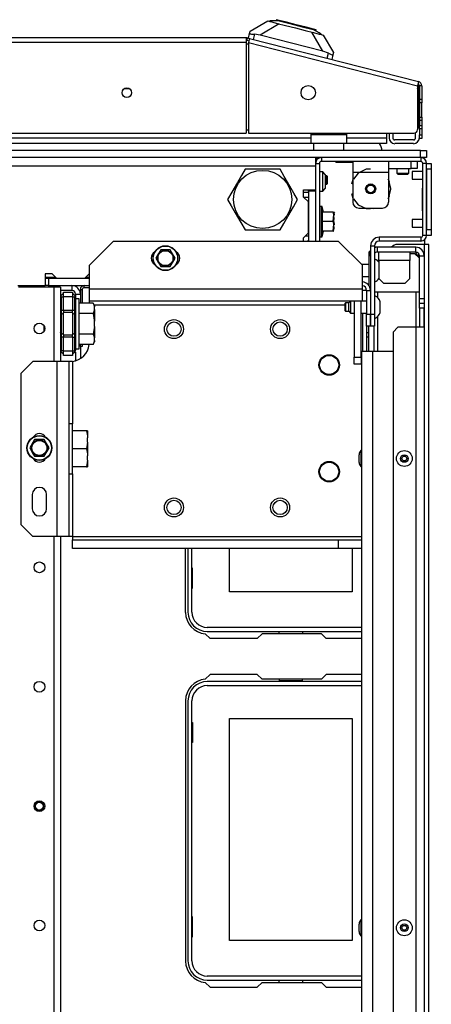
# Model space of a CAD drawing. Extents: x -244 to 40, y -60 to 162.
# Drawn here: x -132 to -125, y -31 to -15 of the extents above; entities that cross this region are included whole.
import ezdxf

# ---------------------------------------------------------------- set-up
doc = ezdxf.new("R2010")
doc.units = 0
doc.header["$MEASUREMENT"] = 0
doc.layers.add('TFR-TRI', color=7, linetype='CONTINUOUS')

msp = doc.modelspace()

# ---------------------------------------------------------------- linework, layer by layer
at = {"layer": 'TFR-TRI', "color": 252, "linetype": 'CONTINUOUS'}
for p, q in [((-127.858, -14.92), (-127.863, -14.939)), ((-127.814, -14.931), (-127.858, -14.92)), ((-127.695, -14.961), (-127.814, -14.931)), ((-127.968, -14.94), (-127.97, -14.948)), ((-127.97, -14.948), (-127.937, -14.956)), ((-127.928, -14.94), (-127.968, -14.94)), ((-127.937, -14.956), (-127.845, -14.98)), ((-127.816, -14.938), (-127.928, -14.94)), ((-127.845, -14.98), (-127.708, -15.015)), ((-127.816, -14.938), (-127.636, -14.984)), ((-127.708, -15.015), (-127.546, -15.056)), ((-127.532, -15.003), (-127.695, -14.961)), ((-127.636, -14.984), (-127.432, -15.036)), ((-127.546, -15.056), (-127.383, -15.098)), ((-127.369, -15.044), (-127.532, -15.003)), ((-127.432, -15.036), (-127.252, -15.082)), ((-127.249, -15.075), (-127.369, -15.044)), ((-127.154, -15.137), (-127.252, -15.082)), ((-127.206, -15.086), (-127.249, -15.075)), ((-127.211, -15.106), (-127.206, -15.086)), ((-127.383, -15.098), (-127.246, -15.133)), ((-127.246, -15.133), (-127.154, -15.156)), ((-127.119, -15.157), (-127.154, -15.137)), ((-127.154, -15.156), (-127.121, -15.164)), ((-127.119, -15.157), (-127.121, -15.164)), ((-126.6, -17.257), (-126.6, -17.308)), ((-126.6, -17.308), (-126.6, -17.434)), ((-126.01, -17.257), (-126.01, -17.308)), ((-126.01, -17.308), (-126.01, -17.434)), ((-125.636, -17.375), (-125.636, -17.257)), ((-125.537, -17.257), (-125.537, -17.375)), ((-126.6, -17.434), (-126.6, -17.926)), ((-126.6, -17.434), (-126.01, -17.434)), ((-126.513, -17.449), (-126.59, -17.546)), ((-126.379, -17.385), (-126.513, -17.449)), ((-126.305, -17.385), (-126.379, -17.385)), ((-126.01, -17.375), (-125.636, -17.375)), ((-126.01, -17.434), (-126.01, -17.926)), ((-125.566, -17.375), (-125.636, -17.375)), ((-125.537, -17.375), (-125.566, -17.375)), ((-126.6, -17.556), (-126.619, -17.633)), ((-126.6, -17.556), (-126.619, -17.633)), ((-126.6, -17.556), (-126.619, -17.633)), ((-126.005, -17.565), (-126.021, -17.546)), ((-125.996, -17.593), (-126.01, -17.556)), ((-125.996, -17.593), (-126.01, -17.556)), ((-125.996, -17.593), (-126.01, -17.556)), ((-125.972, -17.709), (-126.005, -17.565)), ((-125.972, -17.709), (-125.977, -17.67)), ((-125.972, -17.709), (-125.977, -17.67)), ((-125.972, -17.709), (-125.977, -17.67)), ((-126.619, -17.786), (-126.6, -17.863)), ((-126.619, -17.786), (-126.6, -17.863)), ((-126.619, -17.786), (-126.6, -17.863)), ((-126.021, -17.873), (-126.005, -17.854)), ((-126.01, -17.863), (-125.996, -17.825)), ((-126.01, -17.863), (-125.996, -17.825)), ((-126.01, -17.863), (-125.996, -17.825)), ((-126.005, -17.854), (-125.972, -17.709)), ((-125.977, -17.749), (-125.972, -17.709)), ((-125.977, -17.749), (-125.972, -17.709)), ((-125.977, -17.749), (-125.972, -17.709)), ((-126.59, -17.873), (-126.513, -17.969)), ((-126.513, -17.969), (-126.379, -18.034)), ((-126.502, -18.024), (-126.108, -18.024)), ((-126.412, -18.024), (-126.359, -18.033)), ((-126.412, -18.024), (-126.359, -18.033)), ((-126.412, -18.024), (-126.359, -18.033)), ((-126.379, -18.034), (-126.305, -18.034)), ((-126.252, -18.033), (-126.198, -18.024)), ((-126.252, -18.033), (-126.198, -18.024)), ((-126.252, -18.033), (-126.198, -18.024))]:
    msp.add_line(p, q, dxfattribs=at)
at = {"layer": 'TFR-TRI', "color": 151, "linetype": 'CONTINUOUS'}
for p, q in [((-128.291, -15.11), (-128.003, -14.939)), ((-127.814, -14.988), (-128.127, -15.173)), ((-128.003, -14.939), (-127.97, -14.948)), ((-128.32, -15.224), (-128.3, -15.147)), ((-128.3, -15.147), (-128.291, -15.11)), ((-128.3, -15.147), (-128.297, -15.151)), ((-128.297, -15.151), (-128.286, -15.154)), ((-128.286, -15.154), (-128.269, -15.157)), ((-128.269, -15.157), (-128.246, -15.159)), ((-128.246, -15.159), (-128.222, -15.16)), ((-128.222, -15.16), (-128.244, -15.244)), ((-128.127, -15.173), (-128.222, -15.16)), ((-127.091, -15.438), (-128.127, -15.173)), ((-127.091, -15.438), (-127.277, -15.125)), ((-127.121, -15.164), (-127.088, -15.173)), ((-127.088, -15.173), (-126.917, -15.46)), ((-127.001, -15.472), (-127.091, -15.438)), ((-127.023, -15.555), (-127.001, -15.472)), ((-127.001, -15.472), (-126.978, -15.483)), ((-126.978, -15.483), (-126.956, -15.493)), ((-126.956, -15.493), (-126.939, -15.498)), ((-126.927, -15.497), (-126.947, -15.575)), ((-126.939, -15.498), (-126.929, -15.5)), ((-126.929, -15.5), (-126.927, -15.497)), ((-126.917, -15.46), (-126.927, -15.497)), ((-126.307, -18.725), (-126.333, -18.751)), ((-126.333, -18.751), (-126.333, -18.81)), ((-126.333, -18.81), (-126.333, -19.304)), ((-126.307, -18.81), (-126.333, -18.81)), ((-126.195, -18.672), (-126.244, -18.672)), ((-125.561, -18.672), (-126.195, -18.672)), ((-126.195, -18.751), (-126.195, -18.672)), ((-125.561, -18.751), (-126.195, -18.751)), ((-125.561, -18.751), (-125.561, -18.672)), ((-125.561, -18.751), (-125.561, -18.794)), ((-125.514, -18.81), (-125.545, -18.81)), ((-125.502, -18.81), (-125.514, -18.81)), ((-125.502, -19.518), (-125.502, -18.81)), ((-125.502, -18.81), (-125.423, -18.81)), ((-125.423, -18.81), (-125.423, -19.518)), ((-126.315, -19.341), (-126.307, -19.341)), ((-126.307, -19.42), (-126.309, -19.42)), ((-126.195, -19.404), (-126.195, -19.496)), ((-125.561, -19.404), (-125.561, -19.991)), ((-126.307, -19.538), (-126.309, -19.538)), ((-125.502, -19.597), (-125.502, -19.518)), ((-125.502, -19.518), (-125.423, -19.518)), ((-125.502, -19.676), (-125.502, -19.597)), ((-125.423, -19.597), (-125.502, -19.597)), ((-125.423, -19.518), (-125.423, -19.597)), ((-125.423, -19.597), (-125.423, -19.676)), ((-126.307, -19.775), (-126.309, -19.775)), ((-125.502, -19.676), (-125.502, -19.991)), ((-125.423, -19.676), (-125.502, -19.676)), ((-125.423, -19.991), (-125.423, -19.676)), ((-126.195, -19.817), (-126.195, -20.385)), ((-126.333, -20.385), (-126.333, -19.972)), ((-126.254, -19.972), (-126.254, -20.385)), ((-125.856, -19.991), (-125.935, -20.07)), ((-125.935, -20.07), (-125.935, -55.184)), ((-125.561, -19.991), (-125.856, -19.991)), ((-125.464, -19.991), (-125.561, -19.991)), ((-125.561, -19.991), (-125.561, -55.263)), ((-125.423, -19.991), (-125.464, -19.991)), ((-125.423, -19.991), (-125.423, -55.263))]:
    msp.add_line(p, q, dxfattribs=at)
at = {"layer": 'TFR-TRI', "color": 30, "linetype": 'CONTINUOUS'}
for p, q in [((-128.356, -15.217), (-153.671, -15.217)), ((-128.356, -15.217), (-128.356, -15.238)), ((-128.356, -15.238), (-128.356, -15.288)), ((-128.339, -15.219), (-128.349, -15.258)), ((-128.349, -15.258), (-128.31, -15.267)), ((-128.339, -15.219), (-128.301, -15.229)), ((-128.306, -15.249), (-128.318, -15.298)), ((-128.301, -15.229), (-128.306, -15.249)), ((-128.301, -15.229), (-125.516, -15.94)), ((-153.671, -15.288), (-128.356, -15.288)), ((-128.356, -15.288), (-128.356, -16.792)), ((-128.318, -15.298), (-125.534, -16.009)), ((-128.318, -15.298), (-128.318, -16.792)), ((-125.521, -15.96), (-125.534, -16.009)), ((-125.534, -16.009), (-125.534, -16.733)), ((-125.516, -15.94), (-125.521, -15.96)), ((-125.502, -16.009), (-125.502, -16.229)), ((-125.463, -16.009), (-125.502, -16.009)), ((-125.463, -16.009), (-125.463, -16.229)), ((-125.502, -16.229), (-125.463, -16.229)), ((-125.502, -16.271), (-125.502, -16.229)), ((-125.463, -16.229), (-125.463, -16.271)), ((-125.502, -16.288), (-125.502, -16.271)), ((-125.463, -16.288), (-125.502, -16.288)), ((-125.463, -16.271), (-125.463, -16.288)), ((-125.463, -16.323), (-125.463, -16.288)), ((-125.463, -16.406), (-125.463, -16.323)), ((-125.502, -16.542), (-125.502, -16.524)), ((-125.502, -16.524), (-125.463, -16.524)), ((-125.502, -16.584), (-125.502, -16.542)), ((-125.463, -16.49), (-125.463, -16.406)), ((-125.463, -16.524), (-125.463, -16.49)), ((-125.463, -16.524), (-125.463, -16.542)), ((-125.463, -16.542), (-125.463, -16.584)), ((-125.463, -16.584), (-125.502, -16.584)), ((-125.502, -16.584), (-125.502, -16.662)), ((-125.502, -16.662), (-125.463, -16.662)), ((-125.502, -16.704), (-125.502, -16.662)), ((-125.502, -16.721), (-125.502, -16.704)), ((-125.463, -16.584), (-125.463, -16.662)), ((-125.463, -16.662), (-125.463, -16.704)), ((-125.463, -16.704), (-125.463, -16.721)), ((-153.671, -16.792), (-128.356, -16.792)), ((-128.318, -16.792), (-125.593, -16.792)), ((-125.502, -16.721), (-125.502, -16.82)), ((-125.463, -16.721), (-125.502, -16.721)), ((-125.502, -16.861), (-125.502, -16.82)), ((-125.502, -16.82), (-125.463, -16.82)), ((-125.502, -16.879), (-125.502, -16.861)), ((-125.463, -16.879), (-125.502, -16.879)), ((-125.463, -16.721), (-125.463, -16.82)), ((-125.463, -16.82), (-125.463, -16.861)), ((-125.463, -16.861), (-125.463, -16.879)), ((-127.21, -17.225), (-127.189, -17.225)), ((-125.415, -18.623), (-125.864, -18.623)), ((-125.415, -18.546), (-125.415, -18.623)), ((-125.415, -56.631), (-125.415, -18.623)), ((-125.365, -18.623), (-125.415, -18.623)), ((-125.345, -18.623), (-125.365, -18.623)), ((-125.345, -56.631), (-125.345, -18.623)), ((-125.524, -18.799), (-125.556, -18.799)), ((-125.511, -18.799), (-125.524, -18.799)), ((-125.511, -18.81), (-125.511, -18.799)), ((-126.39, -19.383), (-126.439, -19.383)), ((-126.372, -19.383), (-126.39, -19.383)), ((-126.372, -19.972), (-126.372, -20.385)), ((-129.356, -24.69), (-129.356, -23.635)), ((-128.951, -25.123), (-129.031, -25.043)), ((-128.174, -25.123), (-128.951, -25.123)), ((-128.095, -25.044), (-128.174, -25.123)), ((-127.118, -25.044), (-128.095, -25.044)), ((-127.039, -25.123), (-127.118, -25.044)), ((-126.455, -25.123), (-127.039, -25.123)), ((-128.951, -25.713), (-129.031, -25.793)), ((-128.174, -25.713), (-128.951, -25.713)), ((-128.095, -25.792), (-128.174, -25.713)), ((-127.118, -25.792), (-128.095, -25.792)), ((-127.039, -25.713), (-127.118, -25.792)), ((-126.455, -25.713), (-127.039, -25.713)), ((-129.356, -26.146), (-129.356, -30.438)), ((-129.031, -30.791), (-128.951, -30.871)), ((-128.174, -30.871), (-128.095, -30.792)), ((-128.095, -30.792), (-127.118, -30.792)), ((-127.118, -30.792), (-127.039, -30.871)), ((-128.951, -30.871), (-128.174, -30.871)), ((-127.039, -30.871), (-126.455, -30.871))]:
    msp.add_line(p, q, dxfattribs=at)
at = {"layer": 'TFR-TRI', "color": 95, "linetype": 'CONTINUOUS'}
for p, q in [((-128.346, -15.315), (-128.318, -15.322)), ((-128.318, -15.322), (-128.346, -15.315)), ((-125.522, -16.097), (-125.522, -16.698)), ((-128.357, -16.737), (-128.319, -16.737)), ((-127.293, -16.792), (-127.293, -16.816)), ((-126.703, -16.816), (-127.293, -16.816)), ((-127.293, -16.816), (-127.293, -16.913)), ((-126.703, -16.792), (-126.703, -16.816)), ((-126.703, -16.816), (-126.703, -16.913)), ((-127.293, -16.913), (-127.293, -16.953)), ((-127.293, -16.953), (-126.703, -16.953)), ((-126.703, -16.913), (-126.703, -16.953)), ((-127.124, -17.194), (-127.158, -17.194)), ((-127.158, -17.194), (-127.158, -17.194))]:
    msp.add_line(p, q, dxfattribs=at)
at = {"layer": 'TFR-TRI', "color": 214, "linetype": 'CONTINUOUS'}
for p, q in [((-130.281, -16.058), (-130.37, -16.058)), ((-154.734, -16.869), (-127.294, -16.869)), ((-126.703, -16.869), (-126.045, -16.869)), ((-126.045, -16.792), (-126.045, -16.869)), ((-126.045, -16.869), (-126.045, -16.935)), ((-127.248, -16.963), (-154.779, -16.963)), ((-126.045, -16.963), (-126.749, -16.963)), ((-126.045, -16.935), (-126.045, -16.963))]:
    msp.add_line(p, q, dxfattribs=at)
at = {"layer": 'TFR-TRI', "color": 70, "linetype": 'CONTINUOUS'}
for p, q in [((-125.502, -16.091), (-125.522, -16.091)), ((-125.502, -16.229), (-125.502, -16.584)), ((-125.522, -16.678), (-125.502, -16.678))]:
    msp.add_line(p, q, dxfattribs=at)
at = {"layer": 'TFR-TRI', "color": 3, "linetype": 'CONTINUOUS'}
for p, q in [((-126.002, -16.792), (-126.002, -16.869)), ((-125.939, -16.792), (-125.939, -16.869)), ((-125.565, -16.869), (-125.565, -16.785)), ((-125.597, -16.9), (-125.908, -16.9)), ((-125.597, -16.963), (-125.908, -16.963)), ((-127.025, -17.495), (-127.055, -17.495)), ((-127.02, -17.5), (-127.025, -17.495)), ((-127.025, -17.529), (-127.025, -17.495)), ((-127.025, -17.598), (-127.025, -17.529)), ((-127.02, -17.5), (-127.02, -17.519)), ((-127.02, -17.519), (-127.02, -17.564)), ((-125.447, -17.422), (-125.618, -17.422)), ((-125.618, -17.422), (-125.618, -17.441)), ((-125.618, -17.441), (-125.618, -17.485)), ((-125.618, -17.485), (-125.618, -17.529)), ((-125.618, -17.529), (-125.618, -17.547)), ((-127.055, -17.633), (-127.025, -17.633)), ((-127.025, -17.633), (-127.025, -17.598)), ((-127.025, -17.633), (-127.02, -17.628)), ((-127.02, -17.564), (-127.02, -17.609)), ((-127.02, -17.609), (-127.02, -17.628)), ((-125.618, -17.547), (-125.447, -17.547)), ((-125.447, -18.216), (-125.618, -18.216)), ((-125.618, -18.216), (-125.618, -18.234)), ((-125.618, -18.234), (-125.618, -18.279)), ((-125.618, -18.279), (-125.618, -18.323)), ((-125.618, -18.323), (-125.618, -18.341)), ((-125.618, -18.341), (-125.447, -18.341)), ((-126.171, -18.792), (-126.171, -18.751)), ((-126.171, -18.892), (-126.171, -18.792)), ((-125.659, -18.751), (-125.659, -18.792)), ((-125.659, -18.774), (-125.581, -18.774)), ((-125.659, -18.792), (-125.659, -18.892)), ((-125.502, -18.853), (-125.581, -18.774)), ((-126.333, -18.956), (-126.452, -18.956)), ((-126.234, -18.867), (-126.244, -18.867)), ((-126.234, -18.903), (-126.234, -18.867)), ((-126.234, -18.996), (-126.234, -18.903)), ((-126.171, -18.892), (-126.196, -18.892)), ((-125.659, -18.892), (-126.171, -18.892)), ((-126.171, -18.892), (-126.171, -19.184)), ((-125.659, -19.184), (-125.659, -18.892)), ((-126.439, -19.153), (-126.333, -19.153)), ((-126.234, -19.112), (-126.234, -18.996)), ((-126.234, -19.205), (-126.234, -19.112)), ((-126.244, -19.241), (-126.234, -19.241)), ((-126.234, -19.241), (-126.234, -19.205)), ((-126.171, -19.184), (-126.093, -19.263)), ((-126.093, -19.263), (-125.738, -19.263)), ((-125.738, -19.263), (-125.659, -19.184)), ((-126.244, -19.404), (-125.502, -19.404)), ((-126.234, -19.47), (-126.244, -19.47)), ((-126.234, -19.505), (-126.234, -19.47)), ((-126.721, -19.588), (-126.726, -19.593)), ((-126.726, -19.625), (-126.726, -19.593)), ((-126.726, -19.689), (-126.726, -19.625)), ((-126.667, -19.588), (-126.721, -19.588)), ((-126.721, -19.588), (-126.721, -19.608)), ((-126.721, -19.608), (-126.721, -19.657)), ((-126.639, -19.56), (-126.667, -19.588)), ((-126.667, -19.622), (-126.667, -19.588)), ((-126.667, -19.691), (-126.667, -19.622)), ((-126.638, -19.56), (-126.638, -19.593)), ((-126.638, -19.593), (-126.638, -19.657)), ((-126.372, -19.558), (-126.439, -19.558)), ((-126.307, -19.558), (-126.309, -19.558)), ((-126.234, -19.599), (-126.234, -19.505)), ((-126.234, -19.714), (-126.234, -19.599)), ((-126.146, -19.612), (-126.146, -19.568)), ((-126.146, -19.701), (-126.146, -19.612)), ((-126.726, -19.721), (-126.726, -19.689)), ((-126.726, -19.721), (-126.721, -19.725)), ((-126.721, -19.657), (-126.721, -19.705)), ((-126.721, -19.705), (-126.721, -19.725)), ((-126.721, -19.725), (-126.667, -19.725)), ((-126.667, -19.725), (-126.667, -19.691)), ((-126.667, -19.725), (-126.638, -19.755)), ((-126.638, -19.657), (-126.638, -19.726)), ((-126.638, -19.726), (-126.638, -19.755)), ((-126.638, -19.755), (-126.579, -19.755)), ((-126.461, -19.755), (-126.372, -19.755)), ((-126.309, -19.755), (-126.307, -19.755)), ((-126.234, -19.808), (-126.234, -19.714)), ((-126.146, -19.745), (-126.146, -19.701)), ((-126.244, -19.844), (-126.234, -19.844)), ((-126.234, -19.844), (-126.234, -19.808)), ((-126.455, -22.023), (-126.468, -22.023)), ((-126.468, -22.023), (-126.468, -22.062)), ((-126.468, -22.062), (-126.468, -22.154)), ((-126.495, -22.123), (-126.495, -22.092)), ((-126.495, -22.186), (-126.495, -22.123)), ((-126.495, -22.217), (-126.495, -22.186)), ((-126.468, -22.154), (-126.468, -22.247)), ((-126.468, -22.247), (-126.468, -22.285)), ((-126.468, -22.285), (-126.455, -22.285)), ((-126.495, -29.859), (-126.495, -29.828)), ((-126.495, -29.922), (-126.495, -29.859)), ((-126.455, -29.759), (-126.468, -29.759)), ((-126.468, -29.759), (-126.468, -29.798)), ((-126.468, -29.798), (-126.468, -29.89)), ((-126.495, -29.953), (-126.495, -29.922)), ((-126.468, -29.89), (-126.468, -29.983)), ((-126.468, -29.983), (-126.468, -30.021)), ((-126.468, -30.021), (-126.455, -30.021))]:
    msp.add_line(p, q, dxfattribs=at)
at = {"layer": 'TFR-TRI', "color": 5, "linetype": 'CONTINUOUS'}
for p, q in [((-127.248, -16.953), (-127.248, -17.07)), ((-126.748, -17.07), (-126.748, -16.953)), ((-127.248, -17.07), (-127.215, -17.07)), ((-127.215, -17.07), (-127.123, -17.07)), ((-127.123, -17.07), (-126.998, -17.07)), ((-126.998, -17.07), (-126.873, -17.07)), ((-126.873, -17.07), (-126.782, -17.07)), ((-126.782, -17.07), (-126.748, -17.07))]:
    msp.add_line(p, q, dxfattribs=at)
at = {"layer": 'TFR-TRI', "color": 21, "linetype": 'CONTINUOUS'}
for p, q in [((-125.482, -17.075), (-156.545, -17.075)), ((-125.482, -17.194), (-156.545, -17.194)), ((-125.482, -17.075), (-125.413, -17.075)), ((-125.482, -17.194), (-125.482, -17.075)), ((-125.413, -17.194), (-125.482, -17.194)), ((-125.413, -17.075), (-125.384, -17.075)), ((-125.384, -17.194), (-125.413, -17.194)), ((-125.384, -17.075), (-125.384, -17.194)), ((-126.88, -17.257), (-126.88, -17.272)), ((-126.828, -17.272), (-126.88, -17.272)), ((-126.703, -17.272), (-126.828, -17.272)), ((-126.649, -17.272), (-126.703, -17.272)), ((-126.6, -17.272), (-126.649, -17.272)), ((-127.116, -18.001), (-127.15, -18.001)), ((-127.106, -18.001), (-127.116, -18.001)), ((-127.092, -18.091), (-127.116, -18.001)), ((-127.116, -18.034), (-127.116, -18.001)), ((-127.082, -18.091), (-127.106, -18.001)), ((-127.106, -18.01), (-127.106, -18.001)), ((-127.106, -18.037), (-127.106, -18.01)), ((-127.116, -18.125), (-127.116, -18.034)), ((-127.116, -18.249), (-127.116, -18.125)), ((-127.098, -18.249), (-127.098, -18.091)), ((-126.921, -18.091), (-127.098, -18.091)), ((-126.913, -18.133), (-126.921, -18.091)), ((-126.916, -18.091), (-126.921, -18.091)), ((-126.921, -18.091), (-126.913, -18.207)), ((-126.921, -18.249), (-126.913, -18.133)), ((-126.915, -18.091), (-126.916, -18.091)), ((-126.911, -18.091), (-126.908, -18.143)), ((-126.908, -18.096), (-126.91, -18.091)), ((-126.898, -18.096), (-126.9, -18.091)), ((-127.116, -18.373), (-127.116, -18.249)), ((-127.098, -18.406), (-127.098, -18.249)), ((-126.921, -18.249), (-127.098, -18.249)), ((-126.913, -18.207), (-126.921, -18.249)), ((-126.921, -18.249), (-126.913, -18.364)), ((-126.921, -18.406), (-126.913, -18.291)), ((-126.913, -18.291), (-126.917, -18.27)), ((-126.911, -18.249), (-126.908, -18.301)), ((-127.15, -18.497), (-127.116, -18.497)), ((-127.116, -18.464), (-127.116, -18.373)), ((-127.116, -18.497), (-127.092, -18.406)), ((-127.116, -18.497), (-127.116, -18.464)), ((-127.116, -18.497), (-127.106, -18.497)), ((-127.106, -18.497), (-127.082, -18.406)), ((-127.106, -18.487), (-127.106, -18.46)), ((-127.106, -18.497), (-127.106, -18.487)), ((-126.921, -18.406), (-127.098, -18.406)), ((-126.913, -18.364), (-126.921, -18.406)), ((-126.921, -18.406), (-126.916, -18.406)), ((-126.916, -18.406), (-126.915, -18.406)), ((-129.826, -18.814), (-129.847, -18.851)), ((-129.767, -18.713), (-129.826, -18.814)), ((-129.736, -18.713), (-129.767, -18.713)), ((-129.628, -18.713), (-129.736, -18.713)), ((-129.608, -18.713), (-129.628, -18.713)), ((-129.587, -18.75), (-129.608, -18.713)), ((-129.529, -18.851), (-129.587, -18.75)), ((-129.847, -18.851), (-129.789, -18.952)), ((-129.789, -18.952), (-129.767, -18.989)), ((-129.767, -18.989), (-129.736, -18.989)), ((-129.736, -18.989), (-129.628, -18.989)), ((-129.628, -18.989), (-129.608, -18.989)), ((-129.608, -18.989), (-129.55, -18.888)), ((-129.55, -18.888), (-129.529, -18.851)), ((-131.846, -21.841), (-131.904, -21.942)), ((-131.814, -21.841), (-131.846, -21.841)), ((-131.707, -21.841), (-131.814, -21.841)), ((-131.687, -21.841), (-131.707, -21.841)), ((-131.666, -21.878), (-131.687, -21.841)), ((-131.607, -21.979), (-131.666, -21.878)), ((-131.904, -21.942), (-131.926, -21.979)), ((-131.926, -21.979), (-131.867, -22.08)), ((-131.687, -22.117), (-131.629, -22.016)), ((-131.629, -22.016), (-131.607, -21.979)), ((-131.867, -22.08), (-131.846, -22.117)), ((-131.846, -22.117), (-131.814, -22.117)), ((-131.814, -22.117), (-131.707, -22.117)), ((-131.707, -22.117), (-131.687, -22.117))]:
    msp.add_line(p, q, dxfattribs=at)
at = {"layer": 'TFR-TRI', "color": 132, "linetype": 'CONTINUOUS'}
for p, q in [((-127.213, -17.194), (-127.213, -17.234)), ((-154.815, -17.331), (-127.213, -17.331)), ((-127.213, -17.234), (-127.213, -17.331)), ((-127.213, -17.331), (-127.213, -17.727)), ((-127.41, -17.845), (-127.41, -17.727)), ((-127.41, -17.727), (-127.213, -17.727)), ((-127.331, -17.924), (-127.41, -17.845)), ((-127.41, -17.845), (-127.331, -17.845)), ((-127.331, -18.436), (-127.331, -17.924)), ((-127.41, -18.514), (-127.331, -18.436)), ((-127.41, -18.575), (-127.41, -18.514)), ((-127.352, -18.575), (-127.331, -18.554)), ((-131.674, -19.107), (-131.674, -19.304)), ((-131.556, -19.107), (-131.674, -19.107)), ((-131.477, -19.186), (-131.556, -19.107)), ((-130.946, -19.107), (-131.024, -19.186)), ((-130.942, -19.107), (-130.946, -19.107)), ((-132.124, -19.304), (-131.674, -19.304)), ((-131.024, -19.186), (-131.477, -19.186))]:
    msp.add_line(p, q, dxfattribs=at)
at = {"layer": 'TFR-TRI', "color": 173, "linetype": 'CONTINUOUS'}
for p, q in [((-127.118, -17.194), (-127.118, -17.257)), ((-125.478, -17.194), (-125.478, -17.257)), ((-127.213, -17.288), (-127.213, -17.331)), ((-127.213, -17.288), (-127.15, -17.288)), ((-127.15, -17.288), (-127.15, -18.575)), ((-125.478, -17.257), (-127.118, -17.257)), ((-125.447, -18.475), (-125.447, -17.288)), ((-125.384, -17.288), (-125.447, -17.288)), ((-125.384, -18.475), (-125.384, -17.288)), ((-127.213, -17.727), (-127.213, -17.747)), ((-125.384, -18.475), (-125.447, -18.475)), ((-126.307, -18.649), (-126.307, -19.775)), ((-126.307, -18.649), (-126.244, -18.649)), ((-126.244, -18.649), (-126.244, -19.775)), ((-125.478, -18.507), (-126.165, -18.507)), ((-126.165, -18.507), (-126.165, -18.57)), ((-125.478, -18.57), (-126.165, -18.57)), ((-125.478, -18.507), (-125.478, -18.57)), ((-126.372, -19.383), (-126.309, -19.383)), ((-126.372, -19.383), (-126.372, -19.775)), ((-126.309, -19.383), (-126.309, -19.775)), ((-126.372, -19.775), (-126.309, -19.775)), ((-126.372, -19.972), (-126.372, -19.775)), ((-126.309, -19.775), (-126.309, -19.972)), ((-126.307, -19.972), (-126.307, -19.775)), ((-126.307, -19.775), (-126.244, -19.775)), ((-126.244, -19.775), (-126.244, -19.972)), ((-126.309, -19.972), (-126.372, -19.972)), ((-126.244, -19.972), (-126.307, -19.972))]:
    msp.add_line(p, q, dxfattribs=at)
at = {"layer": 'TFR-TRI', "color": 124, "linetype": 'CONTINUOUS'}
for p, q in [((-125.384, -17.288), (-125.305, -17.288)), ((-125.305, -17.288), (-125.305, -17.317)), ((-125.305, -17.317), (-125.305, -17.386)), ((-125.384, -17.386), (-125.384, -18.377)), ((-125.305, -17.386), (-125.384, -17.386)), ((-125.305, -17.386), (-125.305, -18.377)), ((-125.455, -17.695), (-125.447, -17.695)), ((-125.455, -17.695), (-125.455, -18.069)), ((-125.455, -18.069), (-125.447, -18.069)), ((-125.384, -18.377), (-125.305, -18.377)), ((-125.305, -18.475), (-125.384, -18.475)), ((-125.305, -18.377), (-125.305, -18.447)), ((-125.305, -18.447), (-125.305, -18.475))]:
    msp.add_line(p, q, dxfattribs=at)
at = {"layer": 'TFR-TRI', "color": 44, "linetype": 'CONTINUOUS'}
for p, q in [((-128.436, -17.487), (-128.502, -17.601)), ((-128.375, -17.383), (-128.436, -17.487)), ((-128.313, -17.383), (-128.375, -17.383)), ((-128.103, -17.383), (-128.313, -17.383)), ((-127.901, -17.383), (-128.103, -17.383)), ((-127.798, -17.383), (-127.901, -17.383)), ((-127.729, -17.503), (-127.798, -17.383)), ((-127.636, -17.664), (-127.729, -17.503)), ((-128.502, -17.601), (-128.595, -17.762)), ((-127.569, -17.778), (-127.636, -17.664)), ((-128.595, -17.762), (-128.664, -17.883)), ((-127.509, -17.883), (-127.569, -17.778)), ((-128.664, -17.883), (-128.604, -17.987)), ((-128.604, -17.987), (-128.538, -18.101)), ((-127.672, -18.164), (-127.579, -18.003)), ((-127.579, -18.003), (-127.509, -17.883)), ((-128.538, -18.101), (-128.445, -18.262)), ((-127.738, -18.278), (-127.672, -18.164)), ((-128.445, -18.262), (-128.375, -18.383)), ((-127.798, -18.383), (-127.738, -18.278)), ((-128.375, -18.383), (-128.313, -18.383)), ((-128.313, -18.383), (-128.103, -18.383)), ((-128.103, -18.383), (-127.901, -18.383)), ((-127.901, -18.383), (-127.798, -18.383))]:
    msp.add_line(p, q, dxfattribs=at)
at = {"layer": 'TFR-TRI', "color": 251, "linetype": 'CONTINUOUS'}
for p, q in [((-127.095, -17.43), (-127.15, -17.43)), ((-127.055, -17.469), (-127.095, -17.43)), ((-127.095, -17.476), (-127.095, -17.43)), ((-127.095, -17.587), (-127.095, -17.476)), ((-127.055, -17.469), (-127.055, -17.504)), ((-127.055, -17.504), (-127.055, -17.587)), ((-125.872, -17.375), (-125.872, -17.449)), ((-125.872, -17.449), (-125.852, -17.469)), ((-125.872, -17.449), (-125.823, -17.449)), ((-125.829, -17.469), (-125.852, -17.469)), ((-125.774, -17.469), (-125.829, -17.469)), ((-125.823, -17.449), (-125.724, -17.449)), ((-125.718, -17.469), (-125.774, -17.469)), ((-125.724, -17.449), (-125.675, -17.449)), ((-125.695, -17.469), (-125.718, -17.469)), ((-125.695, -17.469), (-125.675, -17.449)), ((-125.675, -17.449), (-125.675, -17.375)), ((-127.095, -17.699), (-127.095, -17.587)), ((-127.055, -17.587), (-127.055, -17.671)), ((-127.055, -17.671), (-127.055, -17.705)), ((-127.15, -17.745), (-127.095, -17.745)), ((-127.095, -17.745), (-127.095, -17.699)), ((-127.095, -17.745), (-127.055, -17.705)), ((-131.108, -19.519), (-131.17, -19.519)), ((-131.108, -19.56), (-131.108, -19.519)), ((-131.108, -19.675), (-131.108, -19.56)), ((-130.879, -19.592), (-131.108, -19.592)), ((-130.859, -19.634), (-130.879, -19.592)), ((-130.879, -19.592), (-130.862, -19.637)), ((-130.862, -19.637), (-130.859, -19.656)), ((-130.859, -19.634), (-130.859, -19.64)), ((-130.859, -19.64), (-130.859, -19.656)), ((-131.108, -19.841), (-131.108, -19.675)), ((-130.879, -19.762), (-131.108, -19.762)), ((-130.859, -19.698), (-130.879, -19.762)), ((-130.879, -19.762), (-130.861, -19.871)), ((-130.859, -19.698), (-130.859, -19.656)), ((-130.859, -19.698), (-130.859, -19.783)), ((-130.859, -19.783), (-130.859, -19.89)), ((-131.108, -20.025), (-131.108, -19.841)), ((-130.861, -19.871), (-130.859, -19.89)), ((-130.859, -19.975), (-130.859, -19.89)), ((-131.108, -20.19), (-131.108, -20.025)), ((-130.879, -20.103), (-131.108, -20.103)), ((-130.859, -19.975), (-130.879, -20.103)), ((-130.879, -20.103), (-130.862, -20.149)), ((-130.859, -19.975), (-130.859, -20.082)), ((-130.859, -20.082), (-130.859, -20.167)), ((-131.108, -20.305), (-131.108, -20.19)), ((-130.879, -20.273), (-131.108, -20.273)), ((-130.859, -20.21), (-130.879, -20.273)), ((-130.879, -20.273), (-130.859, -20.231)), ((-130.862, -20.149), (-130.859, -20.167)), ((-130.859, -20.21), (-130.859, -20.167)), ((-130.859, -20.21), (-130.859, -20.225)), ((-130.859, -20.225), (-130.859, -20.231)), ((-131.17, -20.346), (-131.108, -20.346)), ((-131.108, -20.346), (-131.108, -20.305)), ((-131.22, -21.582), (-131.282, -21.582)), ((-131.22, -21.623), (-131.22, -21.582)), ((-131.22, -21.738), (-131.22, -21.623)), ((-130.991, -21.7), (-131.22, -21.7)), ((-131.22, -21.904), (-131.22, -21.738)), ((-130.991, -21.7), (-130.975, -21.78)), ((-130.971, -21.7), (-130.991, -21.7)), ((-130.971, -21.7), (-130.971, -21.737)), ((-130.971, -21.737), (-130.971, -21.811)), ((-131.22, -22.088), (-131.22, -21.904)), ((-130.971, -21.885), (-130.991, -21.996)), ((-130.975, -21.78), (-130.971, -21.811)), ((-130.971, -21.885), (-130.971, -21.811)), ((-130.971, -21.885), (-130.971, -21.996)), ((-130.991, -21.996), (-131.22, -21.996)), ((-130.991, -21.996), (-130.975, -22.075)), ((-130.975, -22.075), (-130.971, -22.107)), ((-130.971, -21.996), (-130.971, -22.107)), ((-131.22, -22.253), (-131.22, -22.088)), ((-130.971, -22.18), (-130.991, -22.291)), ((-130.971, -22.18), (-130.971, -22.107)), ((-130.971, -22.18), (-130.971, -22.254)), ((-131.22, -22.368), (-131.22, -22.253)), ((-130.991, -22.291), (-131.22, -22.291)), ((-131.22, -22.409), (-131.22, -22.368)), ((-130.991, -22.291), (-130.973, -22.291)), ((-130.973, -22.291), (-130.971, -22.291)), ((-130.971, -22.254), (-130.971, -22.291)), ((-131.282, -22.409), (-131.22, -22.409))]:
    msp.add_line(p, q, dxfattribs=at)
at = {"layer": 'TFR-TRI', "color": 254, "linetype": 'CONTINUOUS'}
for p, q in [((-127.095, -17.479), (-127.095, -17.434)), ((-127.095, -17.587), (-127.095, -17.479)), ((-127.095, -17.696), (-127.095, -17.587)), ((-127.41, -17.764), (-127.331, -17.764)), ((-127.095, -17.741), (-127.095, -17.696))]:
    msp.add_line(p, q, dxfattribs=at)
at = {"layer": 'TFR-TRI', "color": 22, "linetype": 'CONTINUOUS'}
for p, q in [((-127.331, -17.747), (-127.331, -17.727)), ((-127.331, -17.747), (-127.331, -18.575)), ((-127.213, -17.747), (-127.331, -17.747)), ((-127.213, -17.747), (-127.213, -18.575)), ((-127.38, -18.485), (-127.331, -18.485)), ((-131.615, -19.186), (-131.674, -19.186)), ((-131.615, -19.304), (-131.674, -19.304)), ((-130.942, -19.186), (-131.615, -19.186)), ((-131.615, -19.186), (-131.615, -19.304)), ((-131.615, -19.304), (-130.942, -19.304))]:
    msp.add_line(p, q, dxfattribs=at)
at = {"layer": 'TFR-TRI', "color": 163, "linetype": 'CONTINUOUS'}
for p, q in [((-130.548, -18.575), (-130.942, -18.969)), ((-126.833, -18.575), (-130.548, -18.575)), ((-126.439, -18.969), (-126.833, -18.575)), ((-130.942, -19.363), (-130.942, -18.969)), ((-126.439, -19.363), (-126.439, -18.969)), ((-130.942, -19.502), (-130.942, -19.363)), ((-126.439, -19.363), (-130.942, -19.363)), ((-126.439, -19.502), (-126.439, -19.363)), ((-130.942, -19.56), (-130.942, -19.502)), ((-126.439, -19.56), (-130.942, -19.56)), ((-130.942, -19.568), (-130.942, -19.56)), ((-130.942, -19.592), (-130.942, -19.568)), ((-130.866, -19.619), (-126.726, -19.619)), ((-126.439, -19.56), (-126.439, -19.502)), ((-126.439, -19.755), (-126.439, -20.385)), ((-131.873, -20.554), (-132.07, -20.751)), ((-131.479, -20.554), (-131.873, -20.554)), ((-131.34, -20.554), (-131.479, -20.554)), ((-131.479, -20.554), (-131.479, -23.438)), ((-131.282, -20.554), (-131.34, -20.554)), ((-131.282, -20.554), (-131.282, -23.438)), ((-131.275, -20.554), (-131.282, -20.554)), ((-131.257, -20.554), (-131.275, -20.554)), ((-131.242, -20.553), (-131.257, -20.554)), ((-131.223, -20.552), (-131.242, -20.553)), ((-131.223, -20.552), (-131.223, -21.582)), ((-132.07, -20.751), (-132.07, -23.241)), ((-131.223, -22.409), (-131.223, -23.438)), ((-131.885, -22.747), (-131.885, -22.983)), ((-131.648, -22.983), (-131.648, -22.747)), ((-132.07, -23.241), (-131.873, -23.438)), ((-131.479, -23.438), (-131.873, -23.438)), ((-131.34, -23.438), (-131.479, -23.438)), ((-131.282, -23.438), (-131.34, -23.438)), ((-131.265, -23.438), (-131.282, -23.438)), ((-131.223, -23.438), (-131.265, -23.438)), ((-131.223, -23.438), (-126.455, -23.438)), ((-131.223, -23.438), (-131.223, -23.479)), ((-131.223, -23.479), (-131.223, -23.497)), ((-131.223, -23.635), (-131.223, -23.497)), ((-131.223, -23.497), (-126.833, -23.497)), ((-126.833, -23.497), (-126.455, -23.497)), ((-126.833, -23.635), (-126.833, -23.497)), ((-126.833, -23.635), (-131.223, -23.635)), ((-126.455, -23.635), (-126.833, -23.635))]:
    msp.add_line(p, q, dxfattribs=at)
at = {"layer": 'TFR-TRI', "color": 135, "linetype": 'CONTINUOUS'}
for p, q in [((-127.331, -18.564), (-127.343, -18.575)), ((-131.674, -19.166), (-131.497, -19.166)), ((-131.005, -19.166), (-130.942, -19.166))]:
    msp.add_line(p, q, dxfattribs=at)
at = {"layer": 'TFR-TRI', "color": 215, "linetype": 'CONTINUOUS'}
for p, q in [((-131.617, -19.304), (-131.617, -19.315)), ((-131.617, -19.315), (-131.617, -19.331)), ((-131.499, -19.304), (-131.499, -19.315)), ((-131.499, -19.315), (-131.499, -19.331)), ((-131.696, -19.957), (-131.696, -20.013)), ((-131.696, -20.013), (-131.696, -20.064)), ((-128.631, -24.354), (-128.631, -23.634)), ((-126.611, -23.634), (-126.611, -24.354)), ((-129.241, -23.959), (-129.251, -23.959)), ((-129.241, -24.289), (-129.241, -23.959)), ((-129.251, -24.289), (-129.241, -24.289)), ((-126.611, -24.354), (-128.631, -24.354)), ((-128.631, -26.442), (-126.611, -26.442)), ((-128.631, -30.102), (-128.631, -26.442)), ((-126.611, -26.442), (-126.611, -30.102)), ((-129.251, -26.507), (-129.241, -26.507)), ((-129.241, -26.507), (-129.241, -26.837)), ((-129.241, -26.837), (-129.251, -26.837)), ((-129.241, -29.707), (-129.251, -29.707)), ((-129.241, -30.037), (-129.241, -29.707)), ((-129.251, -30.037), (-129.241, -30.037)), ((-126.611, -30.102), (-128.631, -30.102))]:
    msp.add_line(p, q, dxfattribs=at)
at = {"layer": 'TFR-TRI', "color": 253, "linetype": 'CONTINUOUS'}
for p, q in [((-131.229, -19.304), (-131.229, -19.383)), ((-131.229, -19.383), (-131.42, -19.383)), ((-131.17, -19.442), (-131.17, -19.486)), ((-131.17, -19.442), (-131.091, -19.442)), ((-131.17, -20.399), (-131.17, -20.534)), ((-131.091, -20.305), (-131.091, -20.507)), ((-131.17, -20.538), (-131.17, -20.534)), ((-131.17, -20.534), (-131.147, -20.534)), ((-131.17, -20.542), (-131.17, -20.538))]:
    msp.add_line(p, q, dxfattribs=at)
at = {"layer": 'TFR-TRI', "color": 223, "linetype": 'CONTINUOUS'}
for p, q in [((-131.028, -19.335), (-131.028, -19.304)), ((-131.091, -19.367), (-131.091, -19.592)), ((-131.091, -19.367), (-131.06, -19.367)), ((-131.06, -19.367), (-131.06, -19.592)), ((-131.028, -19.335), (-130.942, -19.335)), ((-131.091, -20.305), (-131.091, -20.273)), ((-131.06, -20.273), (-131.06, -20.305)), ((-131.06, -20.305), (-131.091, -20.305))]:
    msp.add_line(p, q, dxfattribs=at)
at = {"layer": 'TFR-TRI', "color": 152, "linetype": 'CONTINUOUS'}
for p, q in [((-131.53, -19.331), (-132.113, -19.331)), ((-131.53, -19.331), (-131.53, -20.554)), ((-131.452, -19.331), (-131.53, -19.331)), ((-131.42, -19.331), (-131.452, -19.331)), ((-131.42, -19.331), (-131.42, -20.554)), ((-131.53, -23.438), (-131.53, -55.922)), ((-131.42, -23.438), (-131.42, -55.922))]:
    msp.add_line(p, q, dxfattribs=at)
at = {"layer": 'TFR-TRI', "color": 235, "linetype": 'CONTINUOUS'}
for p, q in [((-131.411, -19.471), (-131.412, -19.476)), ((-131.412, -19.476), (-131.411, -19.481)), ((-131.408, -19.467), (-131.411, -19.471)), ((-131.408, -19.467), (-131.37, -19.429)), ((-131.37, -19.409), (-131.22, -19.409)), ((-131.37, -19.432), (-131.37, -19.409)), ((-131.37, -19.488), (-131.37, -19.432)), ((-131.22, -19.409), (-131.22, -19.432)), ((-131.182, -19.467), (-131.22, -19.429)), ((-131.22, -19.432), (-131.22, -19.488)), ((-131.179, -19.471), (-131.182, -19.467)), ((-131.177, -19.472), (-131.182, -19.467)), ((-131.178, -19.476), (-131.179, -19.471)), ((-131.179, -19.481), (-131.178, -19.476)), ((-131.174, -19.479), (-131.177, -19.472)), ((-131.171, -19.486), (-131.174, -19.479)), ((-131.411, -19.481), (-131.408, -19.488)), ((-131.408, -19.488), (-131.37, -19.488)), ((-131.408, -19.488), (-131.408, -19.709)), ((-131.37, -19.709), (-131.37, -19.488)), ((-131.22, -19.488), (-131.37, -19.488)), ((-131.22, -19.488), (-131.22, -19.709)), ((-131.22, -19.488), (-131.182, -19.488)), ((-131.182, -19.488), (-131.179, -19.481)), ((-131.182, -19.709), (-131.182, -19.488)), ((-131.176, -19.488), (-131.182, -19.488)), ((-131.173, -19.49), (-131.176, -19.488)), ((-131.17, -19.495), (-131.173, -19.49)), ((-131.17, -19.495), (-131.171, -19.486)), ((-131.17, -19.495), (-131.17, -19.709)), ((-131.417, -19.709), (-131.42, -19.709)), ((-131.417, -19.783), (-131.42, -19.79)), ((-131.408, -19.709), (-131.417, -19.709)), ((-131.408, -19.777), (-131.417, -19.783)), ((-131.408, -19.709), (-131.37, -19.709)), ((-131.408, -19.709), (-131.408, -19.744)), ((-131.408, -19.744), (-131.408, -19.777)), ((-131.37, -19.758), (-131.408, -19.777)), ((-131.408, -19.777), (-131.408, -19.933)), ((-131.37, -19.709), (-131.22, -19.709)), ((-131.37, -19.709), (-131.37, -19.729)), ((-131.37, -19.729), (-131.37, -19.748)), ((-131.37, -19.933), (-131.37, -19.748)), ((-131.22, -19.748), (-131.37, -19.748)), ((-131.22, -19.729), (-131.22, -19.709)), ((-131.22, -19.709), (-131.182, -19.709)), ((-131.22, -19.748), (-131.22, -19.729)), ((-131.22, -19.748), (-131.22, -19.933)), ((-131.22, -19.758), (-131.182, -19.777)), ((-131.182, -19.744), (-131.182, -19.709)), ((-131.173, -19.709), (-131.182, -19.709)), ((-131.182, -19.777), (-131.182, -19.744)), ((-131.182, -19.933), (-131.182, -19.777)), ((-131.182, -19.777), (-131.173, -19.783)), ((-131.17, -19.709), (-131.173, -19.709)), ((-131.173, -19.783), (-131.17, -19.79)), ((-131.17, -19.709), (-131.17, -19.751)), ((-131.17, -19.751), (-131.17, -19.79)), ((-131.17, -19.79), (-131.17, -19.933)), ((-131.408, -19.933), (-131.408, -20.088)), ((-131.37, -20.117), (-131.37, -19.933)), ((-131.22, -19.933), (-131.22, -20.117)), ((-131.182, -20.088), (-131.182, -19.933)), ((-131.17, -19.933), (-131.17, -20.075)), ((-131.417, -20.082), (-131.42, -20.075)), ((-131.408, -20.088), (-131.417, -20.082)), ((-131.37, -20.107), (-131.408, -20.088)), ((-131.408, -20.088), (-131.408, -20.121)), ((-131.408, -20.121), (-131.408, -20.156)), ((-131.37, -20.117), (-131.22, -20.117)), ((-131.37, -20.117), (-131.37, -20.136)), ((-131.22, -20.107), (-131.182, -20.088)), ((-131.22, -20.136), (-131.22, -20.117)), ((-131.182, -20.088), (-131.173, -20.082)), ((-131.182, -20.121), (-131.182, -20.088)), ((-131.182, -20.156), (-131.182, -20.121)), ((-131.173, -20.082), (-131.17, -20.075)), ((-131.17, -20.075), (-131.17, -20.114)), ((-131.17, -20.114), (-131.17, -20.156)), ((-131.42, -20.156), (-131.417, -20.156)), ((-131.417, -20.156), (-131.408, -20.156)), ((-131.37, -20.156), (-131.408, -20.156)), ((-131.408, -20.156), (-131.408, -20.377)), ((-131.37, -20.136), (-131.37, -20.156)), ((-131.37, -20.377), (-131.37, -20.156)), ((-131.22, -20.156), (-131.37, -20.156)), ((-131.22, -20.156), (-131.22, -20.136)), ((-131.22, -20.156), (-131.22, -20.377)), ((-131.22, -20.156), (-131.182, -20.156)), ((-131.182, -20.377), (-131.182, -20.156)), ((-131.182, -20.156), (-131.173, -20.156)), ((-131.173, -20.156), (-131.17, -20.156)), ((-131.17, -20.156), (-131.17, -20.37)), ((-131.411, -20.384), (-131.412, -20.389)), ((-131.412, -20.389), (-131.411, -20.394)), ((-131.408, -20.377), (-131.411, -20.384)), ((-131.411, -20.394), (-131.408, -20.398)), ((-131.37, -20.377), (-131.408, -20.377)), ((-131.37, -20.436), (-131.408, -20.398)), ((-131.37, -20.377), (-131.22, -20.377)), ((-131.37, -20.433), (-131.37, -20.377)), ((-131.37, -20.456), (-131.37, -20.433)), ((-131.22, -20.377), (-131.22, -20.433)), ((-131.22, -20.377), (-131.182, -20.377)), ((-131.182, -20.398), (-131.22, -20.436)), ((-131.22, -20.433), (-131.22, -20.456)), ((-131.179, -20.384), (-131.182, -20.377)), ((-131.182, -20.377), (-131.176, -20.377)), ((-131.182, -20.398), (-131.177, -20.393)), ((-131.182, -20.398), (-131.179, -20.394)), ((-131.178, -20.389), (-131.179, -20.384)), ((-131.179, -20.394), (-131.178, -20.389)), ((-131.177, -20.393), (-131.174, -20.387)), ((-131.176, -20.377), (-131.173, -20.375)), ((-131.174, -20.387), (-131.171, -20.379)), ((-131.173, -20.375), (-131.171, -20.373)), ((-131.171, -20.379), (-131.17, -20.37)), ((-131.171, -20.373), (-131.17, -20.37)), ((-131.22, -20.456), (-131.37, -20.456))]:
    msp.add_line(p, q, dxfattribs=at)
at = {"layer": 'TFR-TRI', "color": 2, "linetype": 'CONTINUOUS'}
for p, q in [((-126.579, -19.56), (-126.579, -20.483)), ((-126.461, -20.483), (-126.461, -19.56)), ((-126.579, -20.483), (-126.461, -20.483)), ((-126.579, -20.601), (-126.579, -20.483)), ((-126.461, -20.601), (-126.579, -20.601)), ((-126.461, -20.483), (-126.461, -20.601))]:
    msp.add_line(p, q, dxfattribs=at)
at = {"layer": 'TFR-TRI', "color": 93, "linetype": 'CONTINUOUS'}
for q in [(-126.461, -19.56), (-126.461, -20.601)]:
    msp.add_line((-126.461, -20.483), q, dxfattribs=at)
at = {"layer": 'TFR-TRI', "color": 12, "linetype": 'CONTINUOUS'}
for p, q in [((-126.333, -20.083), (-126.372, -20.083)), ((-126.372, -20.149), (-126.333, -20.149)), ((-129.317, -23.635), (-129.317, -24.686)), ((-129.251, -24.686), (-129.251, -23.635)), ((-126.455, -24.939), (-128.998, -24.939)), ((-128.998, -25.005), (-126.455, -25.005)), ((-127.815, -25.044), (-127.815, -25.005)), ((-127.427, -25.005), (-127.427, -25.044)), ((-127.815, -25.792), (-127.815, -25.812)), ((-127.427, -25.812), (-127.427, -25.792)), ((-126.455, -25.831), (-128.998, -25.831)), ((-128.998, -25.897), (-126.455, -25.897)), ((-127.815, -25.812), (-127.427, -25.812)), ((-129.317, -26.15), (-129.317, -30.434)), ((-129.251, -30.434), (-129.251, -26.15)), ((-126.455, -30.687), (-128.998, -30.687)), ((-128.998, -30.753), (-126.455, -30.753)), ((-127.815, -30.792), (-127.815, -30.753)), ((-127.427, -30.753), (-127.427, -30.792))]:
    msp.add_line(p, q, dxfattribs=at)
at = {"layer": 'TFR-TRI', "color": 53, "linetype": 'CONTINUOUS'}
for p, q in [((-126.455, -20.385), (-126.402, -20.385)), ((-126.455, -20.385), (-126.455, -54.869)), ((-126.402, -20.385), (-126.274, -20.385)), ((-126.274, -20.385), (-125.935, -20.385)), ((-126.274, -20.385), (-126.274, -54.869))]:
    msp.add_line(p, q, dxfattribs=at)
at = {"layer": 'TFR-TRI', "color": 30, "linetype": 'CONTINUOUS'}
for centre, radius in [((-130.325, -16.123), 0.0787), ((-127.334, -16.123), 0.118)]:
    msp.add_circle(centre, radius, dxfattribs=at)
at = {"layer": 'TFR-TRI', "color": 44, "linetype": 'CONTINUOUS'}
msp.add_circle((-128.087, -17.883), 0.48, dxfattribs=at)
at = {"layer": 'TFR-TRI', "color": 252, "linetype": 'CONTINUOUS'}
msp.add_circle((-126.305, -17.709), 0.0827, dxfattribs=at)
at = {"layer": 'TFR-TRI', "color": 3, "linetype": 'CONTINUOUS'}
for centre, radius in [((-126.305, -17.709), 0.0689), ((-126.305, -17.709), 0.064), ((-125.75, -22.154), 0.131), ((-125.75, -22.154), 0.0627), ((-125.75, -22.154), 0.04), ((-131.766, -27.885), 0.0689), ((-131.766, -27.885), 0.064), ((-125.75, -29.89), 0.131), ((-125.75, -29.89), 0.0627), ((-125.75, -29.89), 0.04)]:
    msp.add_circle(centre, radius, dxfattribs=at)
at = {"layer": 'TFR-TRI', "color": 21, "linetype": 'CONTINUOUS'}
for centre, radius in [((-129.688, -18.851), 0.205), ((-129.688, -18.851), 0.2), ((-129.688, -18.851), 0.134), ((-129.688, -18.851), 0.133), ((-129.688, -18.851), 0.128), ((-129.688, -18.851), 0.123), ((-131.766, -21.979), 0.205), ((-131.766, -21.979), 0.2), ((-131.766, -21.979), 0.134), ((-131.766, -21.979), 0.133), ((-131.766, -21.979), 0.128), ((-131.766, -21.979), 0.123)]:
    msp.add_circle(centre, radius, dxfattribs=at)
at = {"layer": 'TFR-TRI', "color": 152, "linetype": 'CONTINUOUS'}
for centre in [(-131.766, -20.01), (-131.766, -23.948), (-131.766, -25.916), (-131.766, -27.885), (-131.766, -29.853)]:
    msp.add_circle(centre, 0.0886, dxfattribs=at)
at = {"layer": 'TFR-TRI', "color": 150, "linetype": 'CONTINUOUS'}
for centre, radius in [((-129.548, -20.021), 0.157), ((-129.548, -20.021), 0.118), ((-127.798, -20.021), 0.157), ((-127.798, -20.021), 0.118), ((-126.989, -20.612), 0.169), ((-126.989, -22.371), 0.169), ((-129.548, -22.961), 0.157), ((-129.548, -22.961), 0.118), ((-127.798, -22.961), 0.157), ((-127.798, -22.961), 0.118)]:
    msp.add_circle(centre, radius, dxfattribs=at)
at = {"layer": 'TFR-TRI', "color": 163, "linetype": 'CONTINUOUS'}
for centre in [(-126.989, -20.612), (-126.989, -22.371)]:
    msp.add_circle(centre, 0.157, dxfattribs=at)
at = {"layer": 'TFR-TRI', "color": 30, "linetype": 'CONTINUOUS'}
for centre, radius, start, end in [((-128.356, -15.288), 0.0709, 75.68, 90), ((-128.356, -15.288), 0.0315, 75.68, 90), ((-125.534, -16.009), 0.0315, 0, 75.68), ((-125.534, -16.009), 0.0709, 0, 75.68), ((-125.593, -16.733), 0.0591, 270, 0), ((-125.864, -18.741), 0.118, 90, 144.3417), ((-125.574, -18.799), 0.0315, 0, 65.6367), ((-125.574, -18.799), 0.063, 0, 28.6425), ((-129.002, -24.69), 0.354, 180, 265.2804), ((-129.002, -26.146), 0.354, 94.7196, 180), ((-129.002, -30.438), 0.354, 180, 265.2804)]:
    msp.add_arc(centre, radius, start, end, dxfattribs=at)
at = {"layer": 'TFR-TRI', "color": 95, "linetype": 'CONTINUOUS'}
for centre, radius, start, end in [((-128.405, -15.544), 0.236, 75.68, 78.2252), ((-128.405, -15.544), 0.236, 75.68, 78.2057), ((-125.601, -16.097), 0.0787, 0, 31.7525), ((-125.561, -16.698), 0.0394, 314.4811, 0), ((-126.572, -17.187), 0.472, 13.7138, 28.3541), ((-127.158, -17.253), 0.0591, 90, 157.7855)]:
    msp.add_arc(centre, radius, start, end, dxfattribs=at)
at = {"layer": 'TFR-TRI', "color": 70, "linetype": 'CONTINUOUS'}
msp.add_arc((-125.64, -16.091), 0.138, 0, 38.864, dxfattribs=at)
at = {"layer": 'TFR-TRI', "color": 3, "linetype": 'CONTINUOUS'}
for centre, radius, start, end in [((-125.597, -16.058), 0.0945, 0, 44.4909), ((-125.908, -16.869), 0.0945, 180, 270), ((-125.908, -16.869), 0.0315, 180, 270), ((-125.597, -16.869), 0.0315, 270, 0), ((-125.597, -16.869), 0.0945, 270, 0), ((-126.312, -19.026), 0.177, 37.3348, 63.8624), ((-126.312, -19.082), 0.177, 296.1376, 323.9952), ((-126.312, -19.629), 0.177, 20.0547, 63.8624), ((-126.312, -19.684), 0.177, 296.1376, 339.9453), ((-126.395, -22.092), 0.1, 136.8864, 180), ((-126.395, -22.217), 0.1, 180, 223.1136), ((-126.395, -29.828), 0.1, 136.8864, 180), ((-126.395, -29.953), 0.1, 180, 223.1136)]:
    msp.add_arc(centre, radius, start, end, dxfattribs=at)
at = {"layer": 'TFR-TRI', "color": 5, "linetype": 'CONTINUOUS'}
for centre, start, end in [((-127.208, -17.07), 180, 188.2617), ((-126.788, -17.07), 351.7383, 0)]:
    msp.add_arc(centre, 0.04, start, end, dxfattribs=at)
at = {"layer": 'TFR-TRI', "color": 173, "linetype": 'CONTINUOUS'}
for centre, radius, start, end in [((-127.118, -17.288), 0.0945, 90, 180), ((-125.478, -17.288), 0.0945, 0, 90), ((-127.118, -17.288), 0.0315, 90, 180), ((-125.478, -17.288), 0.0315, 0, 90), ((-125.478, -18.475), 0.0315, 270, 0), ((-125.478, -18.475), 0.0945, 270, 0), ((-126.165, -18.649), 0.142, 90, 180), ((-126.165, -18.649), 0.0787, 90, 180), ((-126.451, -19.383), 0.142, 0, 85.2427), ((-126.451, -19.383), 0.0787, 0, 81.4163)]:
    msp.add_arc(centre, radius, start, end, dxfattribs=at)
at = {"layer": 'TFR-TRI', "color": 252, "linetype": 'CONTINUOUS'}
for centre, start, end in [((-126.502, -17.926), 180, 270), ((-126.108, -17.926), 270, 0)]:
    msp.add_arc(centre, 0.0984, start, end, dxfattribs=at)
at = {"layer": 'TFR-TRI', "color": 163, "linetype": 'CONTINUOUS'}
for centre, radius, start, end in [((-129.806, -18.851), 0.118, 120.1472, 239.8528), ((-129.57, -18.851), 0.118, 300.1472, 59.8528), ((-131.257, -20.239), 0.315, 276.0992, 353.6825), ((-131.766, -21.861), 0.118, 30.1472, 149.8528), ((-131.766, -22.097), 0.118, 210.1472, 329.8528), ((-131.766, -22.747), 0.118, 0, 180), ((-131.766, -22.983), 0.118, 180, 0)]:
    msp.add_arc(centre, radius, start, end, dxfattribs=at)
at = {"layer": 'TFR-TRI', "color": 151, "linetype": 'CONTINUOUS'}
for centre, radius, start, end in [((-126.195, -18.81), 0.138, 144.5161, 180), ((-126.195, -18.81), 0.138, 90, 110.925), ((-126.195, -18.81), 0.0591, 90, 146.4427), ((-125.561, -18.81), 0.138, 0, 90), ((-125.561, -18.81), 0.0591, 0, 90)]:
    msp.add_arc(centre, radius, start, end, dxfattribs=at)
at = {"layer": 'TFR-TRI', "color": 22, "linetype": 'CONTINUOUS'}
msp.add_arc((-125.606, -18.83), 0.063, 30.0009, 45.0689, dxfattribs=at)
at = {"layer": 'TFR-TRI', "color": 253, "linetype": 'CONTINUOUS'}
for radius in [0.138, 0.0591]:
    msp.add_arc((-131.229, -19.442), radius, 0, 90, dxfattribs=at)
at = {"layer": 'TFR-TRI', "color": 223, "linetype": 'CONTINUOUS'}
for radius in [0.063, 0.0315]:
    msp.add_arc((-131.028, -19.367), radius, 90, 180, dxfattribs=at)
at = {"layer": 'TFR-TRI', "color": 12, "linetype": 'CONTINUOUS'}
for centre, radius, start, end in [((-128.998, -24.686), 0.319, 180, 270), ((-128.998, -24.686), 0.253, 180, 270), ((-128.998, -26.15), 0.319, 90, 180), ((-128.998, -26.15), 0.253, 90, 180), ((-128.998, -30.434), 0.319, 180, 270), ((-128.998, -30.434), 0.253, 180, 270)]:
    msp.add_arc(centre, radius, start, end, dxfattribs=at)

doc.saveas('drawing.dxf')
